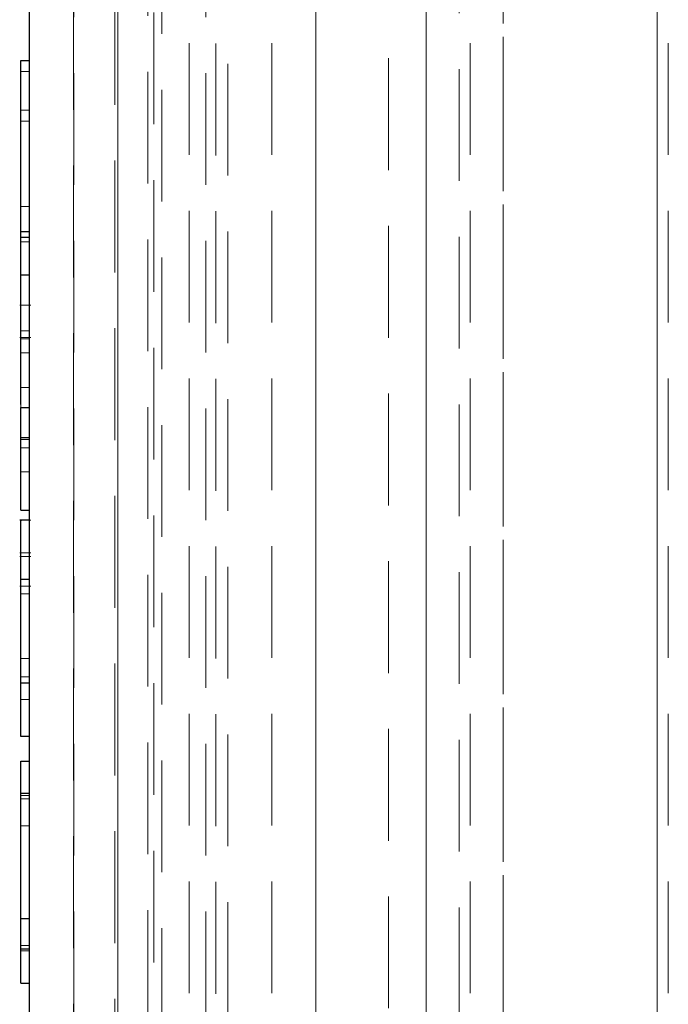
# Model space of a CAD drawing. Units: millimetres. Extents: x 0 to 420, y 0 to 297.
# Drawn here: x 320 to 327, y 205 to 216 of the extents above; entities that cross this region are included whole.
import ezdxf

# ---------------------------------------------------------------- set-up
doc = ezdxf.new("R2010")
doc.units = ezdxf.units.MM
doc.linetypes.add('HIDDEN', pattern=[1.905, 1.27, -0.635])

msp = doc.modelspace()

# ---------------------------------------------------------------- linework, layer by layer
at = {"color": 7, "linetype": 'HIDDEN', "lineweight": 18}
for p, q in [((320.5724, 236.4935), (320.5724, 166.5036)), ((322.0724, 236.4935), (322.0724, 166.5036)), ((322.3224, 166.7485), (322.3224, 236.2485)), ((322.3224, 166.7485), (322.3224, 236.2485)), ((322.186, 166.9775), (322.186, 236.0256)), ((321.4817, 167.3324), (321.4817, 235.6647)), ((325.4474, 234.9985), (325.4474, 167.9985)), ((327.1974, 234.9985), (327.1974, 167.9985)), ((321.5724, 232.4922), (321.5724, 170.4987)), ((324.9474, 170.4987), (324.9474, 232.4922)), ((320.0724, 231.1189), (320.0724, 171.8782)), ((321.8824, 231.1189), (321.8824, 171.8782)), ((322.8224, 231.1189), (322.8224, 171.8782)), ((325.0724, 231.1189), (325.0724, 171.8782)), ((327.3224, 231.1189), (327.3224, 171.8782)), ((321.4137, 230.7931), (321.4137, 172.204)), ((320.5692, 173.2119), (320.5692, 229.7832)), ((321.0379, 229.7832), (321.0379, 173.2119)), ((323.3224, 229.3899), (323.3224, 173.6072)), ((324.1456, 174.4316), (324.1456, 228.5716)), ((319.9724, 215.6817), (319.9724, 215.5572)), ((320.0724, 215.6817), (320.0724, 213.7379)), ((320.0724, 215.5572), (320.0724, 215.6817)), ((319.9724, 215.5572), (319.9724, 214.0229)), ((319.9724, 215.5572), (320.0724, 215.5572)), ((320.0724, 214.0229), (320.0724, 215.5572)), ((319.9724, 215.1155), (320.0724, 215.1155)), ((319.9724, 214.0229), (319.9724, 215.1155)), ((319.9724, 215.1155), (319.9724, 214.9911)), ((320.0724, 215.1155), (320.0724, 214.0229)), ((320.0724, 214.9911), (320.0724, 215.1155)), ((319.9724, 214.9911), (319.9724, 213.621)), ((319.9724, 214.9911), (320.0724, 214.9911)), ((320.0724, 213.621), (320.0724, 214.9911)), ((320.0724, 214.0229), (319.9724, 214.0229)), ((320.0724, 213.7379), (320.0724, 213.621)), ((319.9724, 213.621), (319.9724, 213.675)), ((319.9724, 213.621), (320.0724, 213.621)), ((320.0724, 213.675), (320.0724, 213.2452)), ((320.0849, 212.9018), (319.9599, 212.9018)), ((319.9724, 212.6079), (320.0724, 212.6079)), ((320.0849, 212.5334), (319.9599, 212.5334)), ((320.0724, 212.5169), (319.9724, 212.5169)), ((319.9724, 212.3605), (320.0724, 212.3605)), ((319.9724, 211.7399), (319.9724, 211.3739)), ((320.0724, 211.7399), (320.0724, 211.3975)), ((320.0724, 211.3739), (320.0724, 211.7399)), ((319.9724, 211.3739), (320.0724, 211.3739)), ((320.0724, 211.3975), (320.0724, 210.5734)), ((320.0724, 211.2795), (319.9724, 211.2795)), ((319.9724, 211.2795), (319.9724, 211.0069)), ((320.0724, 211.0069), (320.0724, 211.2795)), ((319.9724, 211.0069), (320.0724, 211.0069)), ((320.0849, 210.4582), (320.0724, 210.4582)), ((320.0849, 210.0871), (319.9599, 210.0871)), ((320.0849, 210.0466), (319.9599, 210.0466)), ((319.9724, 209.7892), (320.0724, 209.7892)), ((319.9724, 209.7854), (320.0724, 209.7854)), ((320.0849, 209.7077), (319.9599, 209.7077)), ((320.0724, 209.6212), (320.0724, 208.6086)), ((319.9724, 208.8878), (320.0724, 208.8878)), ((319.9724, 208.6783), (319.9724, 208.8878)), ((320.0724, 208.6783), (320.0724, 208.8878)), ((320.0724, 208.6783), (319.9724, 208.6783)), ((319.9724, 208.6064), (320.0724, 208.6064)), ((319.9724, 208.4221), (319.9724, 208.6064)), ((320.0724, 208.6086), (320.0724, 207.9992)), ((320.0724, 208.4221), (320.0724, 208.6064)), ((320.0724, 208.4221), (319.9724, 208.4221)), ((319.9724, 207.7189), (319.9724, 207.329)), ((320.0724, 207.7189), (320.0724, 207.3517)), ((320.0724, 207.329), (320.0724, 207.7189)), ((319.9724, 207.329), (320.0724, 207.329)), ((319.9724, 207.329), (319.9724, 206.986)), ((320.0724, 207.3517), (320.0724, 205.6252)), ((320.0724, 206.986), (320.0724, 207.329)), ((319.9724, 207.2921), (320.0724, 207.2921)), ((319.9724, 206.986), (319.9724, 207.2921)), ((319.9724, 207.2921), (319.9724, 205.566)), ((320.0724, 207.2921), (320.0724, 206.986)), ((320.0724, 205.566), (320.0724, 207.2921)), ((319.9724, 206.986), (320.0724, 206.986)), ((319.9724, 205.9317), (319.9724, 205.6252)), ((320.0724, 205.9317), (320.0724, 205.5886)), ((320.0724, 205.6252), (320.0724, 205.9317)), ((319.9724, 205.6252), (320.0724, 205.6252)), ((319.9724, 205.566), (320.0724, 205.566)), ((319.9724, 205.566), (319.9724, 205.1987)), ((320.0724, 205.5886), (320.0724, 205.1987)), ((320.0724, 205.1987), (320.0724, 205.566))]:
    msp.add_line(p, q, dxfattribs=at)
at = {"color": 7, "linetype": 'Continuous', "lineweight": 25}
for p, q in [((320.0724, 161.3735), (320.0724, 231.6235)), ((319.9724, 213.7379), (319.9724, 215.6817)), ((319.9724, 215.6817), (320.0724, 215.6817)), ((319.9724, 213.7379), (320.0724, 213.7379)), ((319.9724, 213.675), (319.9724, 213.7379)), ((319.9724, 213.675), (320.0724, 213.675)), ((319.9724, 213.2452), (319.9724, 213.675)), ((319.9724, 213.2452), (320.0724, 213.2452)), ((319.9724, 211.7741), (319.9724, 211.965)), ((319.9724, 211.7399), (320.0724, 211.7399)), ((319.9724, 211.3975), (319.9724, 211.7399)), ((319.9724, 211.3975), (320.0724, 211.3975)), ((319.9724, 210.5734), (319.9724, 211.3975)), ((319.9724, 210.5734), (320.0724, 210.5734)), ((320.0724, 210.4582), (319.9599, 210.4582)), ((319.9724, 208.6086), (319.9724, 209.6212)), ((319.9724, 208.6086), (320.0724, 208.6086)), ((319.9724, 207.9992), (319.9724, 208.6086)), ((320.0724, 207.9992), (319.9724, 207.9992)), ((319.9724, 207.7189), (320.0724, 207.7189)), ((319.9724, 207.3517), (319.9724, 207.7189)), ((320.0724, 207.3517), (319.9724, 207.3517)), ((319.9724, 205.9317), (319.9724, 207.3517)), ((319.9724, 205.9317), (320.0724, 205.9317)), ((319.9724, 205.5886), (319.9724, 205.9317)), ((319.9724, 205.5886), (320.0724, 205.5886)), ((319.9724, 205.1987), (319.9724, 205.5886)), ((319.9724, 205.1987), (320.0724, 205.1987))]:
    msp.add_line(p, q, dxfattribs=at)
at = {"color": 8, "linetype": 'Continuous', "lineweight": 18}
for p, q in [((320.0724, 211.965), (319.9724, 211.965)), ((319.9724, 209.6212), (320.0724, 209.6212))]:
    msp.add_line(p, q, dxfattribs=at)
at = {"color": 7, "linetype": 'HIDDEN', "lineweight": 18}
for points, knots in [([(320.0724, 188.2833), (320.0724, 187.5123), (320.0724, 185.9713), (320.0724, 183.7387), (320.0724, 181.5569), (320.0724, 179.4498), (320.0724, 177.5489), (320.0724, 175.8569), (320.0724, 174.3586), (320.0724, 172.9718), (320.0724, 171.7083), (320.0724, 170.5789), (320.0724, 169.5942), (320.0724, 168.761), (320.0724, 168.0844), (320.0724, 167.5684), (320.0724, 167.2132), (320.0724, 167.0172), (320.0724, 166.9753), (320.0724, 167.1149), (320.0724, 167.4661), (320.0724, 168.0061), (320.0724, 168.7193), (320.0724, 169.6017), (320.0724, 170.6536), (320.0724, 171.8843), (320.0724, 173.3043), (320.0724, 174.9179), (320.0724, 176.6243), (320.0724, 178.3782), (320.0724, 180.1563), (320.0724, 182.048), (320.0724, 184.0438), (320.0724, 186.1327), (320.0724, 188.2982), (320.0724, 190.5264), (320.0724, 192.8027), (320.0724, 195.1077), (320.0724, 197.4263), (320.0724, 199.7431), (320.0724, 202.1798), (320.0724, 204.7304), (320.0724, 207.3613), (320.0724, 209.9069), (320.0724, 212.358), (320.0724, 214.7255), (320.0724, 217.0227), (320.0724, 219.2593), (320.0724, 221.44), (320.0724, 223.5473), (320.0724, 225.4482), (320.0724, 227.1402), (320.0724, 228.6384), (320.0724, 230.0252), (320.0724, 231.2888), (320.0724, 232.4182), (320.0724, 233.4029), (320.0724, 234.2361), (320.0724, 234.9127), (320.0724, 235.4287), (320.0724, 235.7839), (320.0724, 235.9798), (320.0724, 236.0217), (320.0724, 235.8821), (320.0724, 235.531), (320.0724, 234.991), (320.0724, 234.2778), (320.0724, 233.3954), (320.0724, 232.3434), (320.0724, 231.1128), (320.0724, 229.6928), (320.0724, 228.0792), (320.0724, 226.3728), (320.0724, 224.6188), (320.0724, 222.8408), (320.0724, 220.9491), (320.0724, 218.9533), (320.0724, 216.8644), (320.0724, 214.6989), (320.0724, 212.4707), (320.0724, 210.1944), (320.0724, 207.8893), (320.0724, 205.5708), (320.0724, 203.254), (320.0724, 200.8172), (320.0724, 198.2667), (320.0724, 195.6356), (320.0724, 193.0912), (320.0724, 190.636), (320.0724, 189.0679), (320.0724, 188.2833)], [0, 0, 0, 0, 0.01165257, 0.02328987, 0.03530635, 0.04764107, 0.05999367, 0.07062949, 0.08135181, 0.09215452, 0.10307328, 0.11402395, 0.12500001, 0.13597717, 0.14692783, 0.1578455, 0.16864929, 0.1793716, 0.19000634, 0.20236011, 0.21469444, 0.22671034, 0.23834774, 0.25000001, 0.26165345, 0.27329046, 0.28530635, 0.29764107, 0.30999367, 0.32062949, 0.33135181, 0.34215452, 0.35307328, 0.36402395, 0.37500001, 0.38597717, 0.39692783, 0.4078455, 0.41864929, 0.4293716, 0.44000634, 0.45236011, 0.46469444, 0.47671034, 0.48834774, 0.50000001, 0.51165345, 0.52329046, 0.53530635, 0.54764107, 0.55999367, 0.57062949, 0.58135181, 0.59215452, 0.60307328, 0.61402395, 0.62500001, 0.63597717, 0.64692783, 0.6578455, 0.66864929, 0.6793716, 0.69000634, 0.70236011, 0.71469444, 0.72671034, 0.73834774, 0.75000001, 0.76165345, 0.77329046, 0.78530635, 0.79764107, 0.80999367, 0.82062949, 0.83135181, 0.84215452, 0.85307328, 0.86402395, 0.87500001, 0.88597717, 0.89692783, 0.9078455, 0.91864929, 0.9293716, 0.94000634, 0.95236011, 0.96469444, 0.97670975, 0.98834685, 1, 1, 1, 1]), ([(321.0724, 190.9643), (321.0724, 190.1937), (321.0724, 188.6524), (321.0724, 186.4251), (321.0724, 184.2525), (321.0724, 182.1352), (321.0724, 180.089), (321.0724, 178.2432), (321.0724, 176.6002), (321.0724, 175.1454), (321.0724, 173.7988), (321.0724, 172.5719), (321.0724, 171.4751), (321.0724, 170.519), (321.0724, 169.7098), (321.0724, 169.0532), (321.0724, 168.5507), (321.0724, 168.2115), (321.0724, 168.017), (321.0724, 168.0233), (321.0724, 167.9825), (321.0724, 168.1214), (321.0724, 168.4499), (321.0724, 168.9775), (321.0724, 169.6692), (321.0724, 170.5262), (321.0724, 171.5476), (321.0724, 172.7426), (321.0724, 174.1214), (321.0724, 175.6883), (321.0724, 177.3451), (321.0724, 179.0483), (321.0724, 180.7748), (321.0724, 182.6116), (321.0724, 184.5496), (321.0724, 186.5779), (321.0724, 188.6807), (321.0724, 190.8443), (321.0724, 193.0546), (321.0724, 195.2928), (321.0724, 197.5442), (321.0724, 199.7938), (321.0724, 202.1599), (321.0724, 204.6366), (321.0724, 207.1912), (321.0724, 209.663), (321.0724, 212.0431), (321.0724, 214.342), (321.0724, 216.5726), (321.0724, 218.7443), (321.0724, 220.8618), (321.0724, 222.9081), (321.0724, 224.7539), (321.0724, 226.3968), (321.0724, 227.8517), (321.0724, 229.1983), (321.0724, 230.4252), (321.0724, 231.5219), (321.0724, 232.478), (321.0724, 233.2872), (321.0724, 233.9438), (321.0724, 234.4464), (321.0724, 234.7856), (321.0724, 234.9801), (321.0724, 234.9738), (321.0724, 235.0145), (321.0724, 234.8757), (321.0724, 234.5471), (321.0724, 234.0196), (321.0724, 233.3279), (321.0724, 232.4709), (321.0724, 231.4495), (321.0724, 230.2544), (321.0724, 228.8757), (321.0724, 227.3088), (321.0724, 225.6519), (321.0724, 223.9488), (321.0724, 222.2223), (321.0724, 220.3854), (321.0724, 218.4475), (321.0724, 216.4192), (321.0724, 214.3164), (321.0724, 212.1528), (321.0724, 209.9425), (321.0724, 207.7042), (321.0724, 205.4529), (321.0724, 203.2032), (321.0724, 200.8372), (321.0724, 198.3603), (321.0724, 195.8066), (321.0724, 193.3314), (321.0724, 191.7449), (321.0724, 190.9643)], [0, 0, 0, 0, 0.01165256, 0.02330572, 0.03494282, 0.04695811, 0.05929243, 0.07164622, 0.08228094, 0.09300325, 0.10380706, 0.11472471, 0.12567537, 0.13665255, 0.1476286, 0.15857926, 0.16949804, 0.18030073, 0.19102305, 0.1990911, 0.20165888, 0.21401147, 0.22634619, 0.23836209, 0.24999909, 0.26165255, 0.2733048, 0.28494221, 0.29695811, 0.30929243, 0.32164622, 0.33228094, 0.34300325, 0.35380706, 0.36472471, 0.37567537, 0.38665255, 0.3976286, 0.40857926, 0.41949804, 0.43030073, 0.44102305, 0.45165888, 0.46401147, 0.47634619, 0.48836209, 0.49999909, 0.51165255, 0.5233048, 0.53494221, 0.54695811, 0.55929243, 0.57164622, 0.58228094, 0.59300325, 0.60380706, 0.61472471, 0.62567537, 0.63665255, 0.6476286, 0.65857926, 0.66949804, 0.68030073, 0.69102305, 0.6990911, 0.70165888, 0.71401147, 0.72634619, 0.73836209, 0.74999909, 0.76165255, 0.7733048, 0.78494221, 0.79695811, 0.80929243, 0.82164622, 0.83228094, 0.84300325, 0.85380706, 0.86472471, 0.87567537, 0.88665255, 0.8976286, 0.90857926, 0.91949804, 0.93030073, 0.94102305, 0.95165888, 0.96401147, 0.97634619, 0.9883627, 1, 1, 1, 1]), ([(321.0724, 189.4325), (321.0724, 190.1489), (321.0724, 191.5806), (321.0724, 193.8222), (321.0724, 196.1454), (321.0724, 198.5478), (321.0724, 200.8765), (321.0724, 203.1013), (321.0724, 205.2167), (321.0724, 207.3336), (321.0724, 209.4382), (321.0724, 211.5166), (321.0724, 213.551), (321.0724, 215.5282), (321.0724, 217.4355), (321.0724, 219.2577), (321.0724, 220.9849), (321.0724, 222.6084), (321.0724, 224.2098), (321.0724, 225.7678), (321.0724, 227.2411), (321.0724, 228.5376), (321.0724, 229.6613), (321.0724, 230.6217), (321.0724, 231.4274), (321.0724, 232.0786), (321.0724, 232.5717), (321.0724, 232.8923), (321.0724, 233.0197), (321.0724, 232.9815), (321.0724, 232.8025), (321.0724, 232.4782), (321.0724, 232.0071), (321.0724, 231.3894), (321.0724, 230.6286), (321.0724, 229.7295), (321.0724, 228.6983), (321.0724, 227.5447), (321.0724, 226.2785), (321.0724, 224.9105), (321.0724, 223.3656), (321.0724, 221.63), (321.0724, 219.706), (321.0724, 217.7149), (321.0724, 215.6728), (321.0724, 213.5754), (321.0724, 211.4137), (321.0724, 209.1757), (321.0724, 206.8515), (321.0724, 204.4494), (321.0724, 202.1206), (321.0724, 199.8958), (321.0724, 197.7804), (321.0724, 195.6635), (321.0724, 193.5588), (321.0724, 191.4805), (321.0724, 189.4461), (321.0724, 187.4688), (321.0724, 185.5616), (321.0724, 183.7393), (321.0724, 182.0121), (321.0724, 180.3887), (321.0724, 178.7873), (321.0724, 177.2293), (321.0724, 175.7559), (321.0724, 174.4595), (321.0724, 173.3358), (321.0724, 172.3753), (321.0724, 171.5697), (321.0724, 170.9185), (321.0724, 170.4254), (321.0724, 170.1048), (321.0724, 169.9773), (321.0724, 170.0156), (321.0724, 170.1945), (321.0724, 170.5188), (321.0724, 170.9899), (321.0724, 171.6077), (321.0724, 172.3685), (321.0724, 173.2675), (321.0724, 174.2988), (321.0724, 175.4524), (321.0724, 176.7186), (321.0724, 178.0866), (321.0724, 179.6314), (321.0724, 181.3671), (321.0724, 183.2909), (321.0724, 185.2831), (321.0724, 187.3215), (321.0724, 188.7285), (321.0724, 189.4325)], [0, 0, 0, 0, 0.0116532, 0.0232903, 0.0353055, 0.0476398, 0.0599937, 0.0706283, 0.0813507, 0.0921545, 0.1030721, 0.1140228, 0.125, 0.135976, 0.1469267, 0.1578455, 0.1686481, 0.1793705, 0.1900063, 0.2023589, 0.2146936, 0.2267095, 0.2383465, 0.25, 0.2616522, 0.2732896, 0.2853055, 0.2976398, 0.3099937, 0.3206283, 0.3313507, 0.3421545, 0.3530721, 0.3640228, 0.375, 0.385976, 0.3969267, 0.4078455, 0.4186481, 0.4293705, 0.4400063, 0.4523589, 0.4646936, 0.4767095, 0.4883465, 0.5, 0.5116522, 0.5232896, 0.5353055, 0.5476398, 0.5599937, 0.5706283, 0.5813507, 0.5921545, 0.6030721, 0.6140228, 0.625, 0.635976, 0.6469267, 0.6578455, 0.6686481, 0.6793705, 0.6900063, 0.7023589, 0.7146936, 0.7267095, 0.7383465, 0.75, 0.7616522, 0.7732896, 0.7853055, 0.7976398, 0.8099937, 0.8206283, 0.8313507, 0.8421545, 0.8530721, 0.8640228, 0.875, 0.885976, 0.8969267, 0.9078455, 0.9186481, 0.9293705, 0.9400063, 0.9523589, 0.9646936, 0.9767102, 0.9883475, 1, 1, 1, 1]), ([(325.4474, 189.4325), (325.4474, 188.7285), (325.4474, 187.3215), (325.4474, 185.2831), (325.4474, 183.291), (325.4474, 181.3672), (325.4474, 179.6315), (325.4474, 178.0867), (325.4474, 176.7187), (325.4474, 175.4525), (325.4474, 174.2989), (325.4474, 173.2676), (325.4474, 172.3685), (325.4474, 171.6078), (325.4474, 170.99), (325.4474, 170.5189), (325.4474, 170.1946), (325.4474, 170.0156), (325.4474, 169.9773), (325.4474, 170.1048), (325.4474, 170.4254), (325.4474, 170.9184), (325.4474, 171.5696), (325.4474, 172.3753), (325.4474, 173.3357), (325.4474, 174.4594), (325.4474, 175.7558), (325.4474, 177.2292), (325.4474, 178.7871), (325.4474, 180.3886), (325.4474, 182.012), (325.4474, 183.7392), (325.4474, 185.5614), (325.4474, 187.4687), (325.4474, 189.4459), (325.4474, 191.4804), (325.4474, 193.5587), (325.4474, 195.6633), (325.4474, 197.7802), (325.4474, 199.8956), (325.4474, 202.1204), (325.4474, 204.4492), (325.4474, 206.8513), (325.4474, 209.1755), (325.4474, 211.4136), (325.4474, 213.5752), (325.4474, 215.6726), (325.4474, 217.7147), (325.4474, 219.7058), (325.4474, 221.6299), (325.4474, 223.3655), (325.4474, 224.9104), (325.4474, 226.2784), (325.4474, 227.5446), (325.4474, 228.6982), (325.4474, 229.7295), (325.4474, 230.6285), (325.4474, 231.3893), (325.4474, 232.0071), (325.4474, 232.4782), (325.4474, 232.8025), (325.4474, 232.9815), (325.4474, 233.0197), (325.4474, 232.8923), (325.4474, 232.5717), (325.4474, 232.0787), (325.4474, 231.4275), (325.4474, 230.6218), (325.4474, 229.6613), (325.4474, 228.5377), (325.4474, 227.2413), (325.4474, 225.7679), (325.4474, 224.2099), (325.4474, 222.6085), (325.4474, 220.9851), (325.4474, 219.2579), (325.4474, 217.4356), (325.4474, 215.5284), (325.4474, 213.5512), (325.4474, 211.5167), (325.4474, 209.4384), (325.4474, 207.3338), (325.4474, 205.2168), (325.4474, 203.1015), (325.4474, 200.8766), (325.4474, 198.5479), (325.4474, 196.1455), (325.4474, 193.8222), (325.4474, 191.5805), (325.4474, 190.1488), (325.4474, 189.4325)], [0, 0, 0, 0, 0.0116532, 0.0232903, 0.0353055, 0.0476398, 0.0599937, 0.0706283, 0.0813507, 0.0921545, 0.1030721, 0.1140228, 0.125, 0.135976, 0.1469267, 0.1578455, 0.1686481, 0.1793705, 0.1900063, 0.2023589, 0.2146936, 0.2267095, 0.2383465, 0.25, 0.2616522, 0.2732896, 0.2853055, 0.2976398, 0.3099937, 0.3206283, 0.3313507, 0.3421545, 0.3530721, 0.3640228, 0.375, 0.385976, 0.3969267, 0.4078455, 0.4186481, 0.4293705, 0.4400063, 0.4523589, 0.4646936, 0.4767095, 0.4883465, 0.5, 0.5116522, 0.5232896, 0.5353055, 0.5476398, 0.5599937, 0.5706283, 0.5813507, 0.5921545, 0.6030721, 0.6140228, 0.625, 0.635976, 0.6469267, 0.6578455, 0.6686481, 0.6793705, 0.6900063, 0.7023589, 0.7146936, 0.7267095, 0.7383465, 0.75, 0.7616522, 0.7732896, 0.7853055, 0.7976398, 0.8099937, 0.8206283, 0.8313507, 0.8421545, 0.8530721, 0.8640228, 0.875, 0.885976, 0.8969267, 0.9078455, 0.9186481, 0.9293705, 0.9400063, 0.9523589, 0.9646936, 0.9767102, 0.9883475, 1, 1, 1, 1]), ([(327.1974, 189.4325), (327.1974, 190.1489), (327.1974, 191.5806), (327.1974, 193.8222), (327.1974, 196.1454), (327.1974, 198.5478), (327.1974, 200.8765), (327.1974, 203.1013), (327.1974, 205.2167), (327.1974, 207.3336), (327.1974, 209.4382), (327.1974, 211.5166), (327.1974, 213.551), (327.1974, 215.5282), (327.1974, 217.4355), (327.1974, 219.2577), (327.1974, 220.9849), (327.1974, 222.6084), (327.1974, 224.2098), (327.1974, 225.7678), (327.1974, 227.2411), (327.1974, 228.5376), (327.1974, 229.6613), (327.1974, 230.6217), (327.1974, 231.4274), (327.1974, 232.0786), (327.1974, 232.5717), (327.1974, 232.8923), (327.1974, 233.0197), (327.1974, 232.9815), (327.1974, 232.8025), (327.1974, 232.4782), (327.1974, 232.0071), (327.1974, 231.3894), (327.1974, 230.6286), (327.1974, 229.7295), (327.1974, 228.6983), (327.1974, 227.5447), (327.1974, 226.2785), (327.1974, 224.9105), (327.1974, 223.3656), (327.1974, 221.63), (327.1974, 219.706), (327.1974, 217.7149), (327.1974, 215.6728), (327.1974, 213.5754), (327.1974, 211.4137), (327.1974, 209.1757), (327.1974, 206.8515), (327.1974, 204.4494), (327.1974, 202.1206), (327.1974, 199.8958), (327.1974, 197.7804), (327.1974, 195.6635), (327.1974, 193.5588), (327.1974, 191.4805), (327.1974, 189.4461), (327.1974, 187.4688), (327.1974, 185.5616), (327.1974, 183.7393), (327.1974, 182.0121), (327.1974, 180.3887), (327.1974, 178.7873), (327.1974, 177.2293), (327.1974, 175.7559), (327.1974, 174.4595), (327.1974, 173.3358), (327.1974, 172.3753), (327.1974, 171.5697), (327.1974, 170.9185), (327.1974, 170.4254), (327.1974, 170.1048), (327.1974, 169.9773), (327.1974, 170.0156), (327.1974, 170.1945), (327.1974, 170.5188), (327.1974, 170.9899), (327.1974, 171.6077), (327.1974, 172.3685), (327.1974, 173.2675), (327.1974, 174.2988), (327.1974, 175.4524), (327.1974, 176.7186), (327.1974, 178.0866), (327.1974, 179.6314), (327.1974, 181.3671), (327.1974, 183.2909), (327.1974, 185.2831), (327.1974, 187.3215), (327.1974, 188.7285), (327.1974, 189.4325)], [0, 0, 0, 0, 0.0116532, 0.0232903, 0.0353055, 0.0476398, 0.0599937, 0.0706283, 0.0813507, 0.0921545, 0.1030721, 0.1140228, 0.125, 0.135976, 0.1469267, 0.1578455, 0.1686481, 0.1793705, 0.1900063, 0.2023589, 0.2146936, 0.2267095, 0.2383465, 0.25, 0.2616522, 0.2732896, 0.2853055, 0.2976398, 0.3099937, 0.3206283, 0.3313507, 0.3421545, 0.3530721, 0.3640228, 0.375, 0.385976, 0.3969267, 0.4078455, 0.4186481, 0.4293705, 0.4400063, 0.4523589, 0.4646936, 0.4767095, 0.4883465, 0.5, 0.5116522, 0.5232896, 0.5353055, 0.5476398, 0.5599937, 0.5706283, 0.5813507, 0.5921545, 0.6030721, 0.6140228, 0.625, 0.635976, 0.6469267, 0.6578455, 0.6686481, 0.6793705, 0.6900063, 0.7023589, 0.7146936, 0.7267095, 0.7383465, 0.75, 0.7616522, 0.7732896, 0.7853055, 0.7976398, 0.8099937, 0.8206283, 0.8313507, 0.8421545, 0.8530721, 0.8640228, 0.875, 0.885976, 0.8969267, 0.9078455, 0.9186481, 0.9293705, 0.9400063, 0.9523589, 0.9646936, 0.9767102, 0.9883475, 1, 1, 1, 1]), ([(323.3224, 188.404), (323.3224, 189.0457), (323.3224, 190.3292), (323.3224, 192.3319), (323.3224, 194.4), (323.3224, 196.5493), (323.3224, 198.7702), (323.3224, 200.9291), (323.3224, 202.9907), (323.3224, 204.9466), (323.3224, 206.8981), (323.3224, 208.8396), (323.3224, 210.7612), (323.3224, 212.6423), (323.3224, 214.4704), (323.3224, 216.2339), (323.3224, 217.9148), (323.3224, 219.5078), (323.3224, 221.0095), (323.3224, 222.4936), (323.3224, 223.938), (323.3224, 225.3002), (323.3224, 226.4989), (323.3224, 227.5379), (323.3224, 228.4259), (323.3224, 229.171), (323.3224, 229.7724), (323.3224, 230.2311), (323.3224, 230.5167), (323.3224, 230.6376), (323.3224, 230.6018), (323.3224, 230.6075), (323.3224, 230.4374), (323.3224, 230.1424), (323.3224, 229.7066), (323.3224, 229.1358), (323.3224, 228.4323), (323.3224, 227.601), (323.3224, 226.6476), (323.3224, 225.5832), (323.3224, 224.4166), (323.3224, 223.1525), (323.3224, 221.7211), (323.3224, 220.1122), (323.3224, 218.3332), (323.3224, 216.4922), (323.3224, 214.6041), (323.3224, 212.6648), (323.3224, 210.6662), (323.3224, 208.5969), (323.3224, 206.4479), (323.3224, 204.2269), (323.3224, 202.068), (323.3224, 200.0063), (323.3224, 198.0505), (323.3224, 196.099), (323.3224, 194.1575), (323.3224, 192.2358), (323.3224, 190.3548), (323.3224, 188.5266), (323.3224, 186.7632), (323.3224, 185.0822), (323.3224, 183.4893), (323.3224, 181.9876), (323.3224, 180.5035), (323.3224, 179.0591), (323.3224, 177.6969), (323.3224, 176.4981), (323.3224, 175.4592), (323.3224, 174.5712), (323.3224, 173.826), (323.3224, 173.2247), (323.3224, 172.766), (323.3224, 172.4804), (323.3224, 172.3595), (323.3224, 172.3953), (323.3224, 172.3896), (323.3224, 172.5597), (323.3224, 172.8546), (323.3224, 173.2904), (323.3224, 173.8613), (323.3224, 174.5648), (323.3224, 175.3961), (323.3224, 176.3495), (323.3224, 177.4138), (323.3224, 178.5805), (323.3224, 179.8445), (323.3224, 181.2761), (323.3224, 182.8846), (323.3224, 184.6648), (323.3224, 186.5017), (323.3224, 187.7767), (323.3224, 188.404)], [0, 0, 0, 0, 0.0116525, 0.0233057, 0.0349427, 0.0469579, 0.0592922, 0.071646, 0.0823739, 0.0930779, 0.1038071, 0.1147246, 0.1256752, 0.1366525, 0.1476284, 0.1585791, 0.1694979, 0.1802258, 0.1909298, 0.2016589, 0.2140114, 0.2263461, 0.238362, 0.2499989, 0.2616525, 0.2733046, 0.284942, 0.2969579, 0.3092922, 0.321646, 0.3242138, 0.3323739, 0.3430779, 0.3538071, 0.3647246, 0.3756752, 0.3866525, 0.3976284, 0.4085791, 0.4194979, 0.4302258, 0.4409298, 0.4516589, 0.4640114, 0.4763461, 0.488362, 0.4999989, 0.5116525, 0.5233046, 0.534942, 0.5469579, 0.5592922, 0.571646, 0.5823739, 0.5930779, 0.6038071, 0.6147246, 0.6256752, 0.6366525, 0.6476284, 0.6585791, 0.6694979, 0.6802258, 0.6909298, 0.7016589, 0.7140114, 0.7263461, 0.738362, 0.7499989, 0.7616525, 0.7733046, 0.784942, 0.7969579, 0.8092922, 0.821646, 0.8242138, 0.8323739, 0.8430779, 0.8538071, 0.8647246, 0.8756752, 0.8866525, 0.8976284, 0.9085791, 0.9194979, 0.9302258, 0.9409298, 0.9516589, 0.9640114, 0.9763461, 0.9883627, 1, 1, 1, 1]), ([(324.5724, 192.34), (324.5724, 191.6701), (324.5724, 190.3301), (324.5724, 188.3936), (324.5724, 186.5048), (324.5724, 184.664), (324.5724, 182.885), (324.5724, 181.2761), (324.5724, 179.8446), (324.5724, 178.5806), (324.5724, 177.4139), (324.5724, 176.3496), (324.5724, 175.3961), (324.5724, 174.5649), (324.5724, 173.8614), (324.5724, 173.2905), (324.5724, 172.8547), (324.5724, 172.5597), (324.5724, 172.3896), (324.5724, 172.3953), (324.5724, 172.3595), (324.5724, 172.4804), (324.5724, 172.766), (324.5724, 173.2246), (324.5724, 173.826), (324.5724, 174.5711), (324.5724, 175.4591), (324.5724, 176.4981), (324.5724, 177.6967), (324.5724, 179.059), (324.5724, 180.5034), (324.5724, 181.9875), (324.5724, 183.4892), (324.5724, 185.0821), (324.5724, 186.763), (324.5724, 188.5265), (324.5724, 190.3546), (324.5724, 192.2357), (324.5724, 194.1573), (324.5724, 196.0988), (324.5724, 198.0504), (324.5724, 200.0062), (324.5724, 202.0678), (324.5724, 204.2268), (324.5724, 206.4477), (324.5724, 208.5967), (324.5724, 210.666), (324.5724, 212.6647), (324.5724, 214.604), (324.5724, 216.4921), (324.5724, 218.333), (324.5724, 220.1121), (324.5724, 221.721), (324.5724, 223.1524), (324.5724, 224.4165), (324.5724, 225.5831), (324.5724, 226.6475), (324.5724, 227.6009), (324.5724, 228.4322), (324.5724, 229.1357), (324.5724, 229.7066), (324.5724, 230.1424), (324.5724, 230.4374), (324.5724, 230.6075), (324.5724, 230.6018), (324.5724, 230.6376), (324.5724, 230.5167), (324.5724, 230.2311), (324.5724, 229.7725), (324.5724, 229.1711), (324.5724, 228.426), (324.5724, 227.538), (324.5724, 226.499), (324.5724, 225.3003), (324.5724, 223.9381), (324.5724, 222.4937), (324.5724, 221.0096), (324.5724, 219.5079), (324.5724, 217.915), (324.5724, 216.234), (324.5724, 214.4706), (324.5724, 212.6424), (324.5724, 210.7614), (324.5724, 208.8398), (324.5724, 206.8982), (324.5724, 204.9467), (324.5724, 202.9909), (324.5724, 200.9293), (324.5724, 198.7701), (324.5724, 196.55), (324.5724, 194.398), (324.5724, 193.0186), (324.5724, 192.34)], [0, 0, 0, 0, 0.0116525, 0.0233057, 0.0349427, 0.0469579, 0.0592922, 0.071646, 0.0823739, 0.0930779, 0.1038071, 0.1147246, 0.1256752, 0.1366525, 0.1476284, 0.1585791, 0.1694979, 0.1802258, 0.1909298, 0.1990912, 0.2016589, 0.2140114, 0.2263461, 0.238362, 0.2499989, 0.2616525, 0.2733046, 0.284942, 0.2969579, 0.3092922, 0.321646, 0.3323739, 0.3430779, 0.3538071, 0.3647246, 0.3756752, 0.3866525, 0.3976284, 0.4085791, 0.4194979, 0.4302258, 0.4409298, 0.4516589, 0.4640114, 0.4763461, 0.488362, 0.4999989, 0.5116525, 0.5233046, 0.534942, 0.5469579, 0.5592922, 0.571646, 0.5823739, 0.5930779, 0.6038071, 0.6147246, 0.6256752, 0.6366525, 0.6476284, 0.6585791, 0.6694979, 0.6802258, 0.6909298, 0.6990912, 0.7016589, 0.7140114, 0.7263461, 0.738362, 0.7499989, 0.7616525, 0.7733046, 0.784942, 0.7969579, 0.8092922, 0.821646, 0.8323739, 0.8430779, 0.8538071, 0.8647246, 0.8756752, 0.8866525, 0.8976284, 0.9085791, 0.9194979, 0.9302258, 0.9409298, 0.9516589, 0.9640114, 0.9763461, 0.9883627, 1, 1, 1, 1]), ([(324.5724, 191.0605), (324.5724, 191.6802), (324.5724, 192.9187), (324.5724, 194.8579), (324.5724, 196.8676), (324.5724, 198.9459), (324.5724, 200.9657), (324.5724, 202.8947), (324.5724, 204.7246), (324.5724, 206.5527), (324.5724, 208.3703), (324.5724, 210.1682), (324.5724, 211.9248), (324.5724, 213.6325), (324.5724, 215.2826), (324.5724, 216.8561), (324.5724, 218.3484), (324.5724, 219.7534), (324.5724, 221.142), (324.5724, 222.4934), (324.5724, 223.7679), (324.5724, 224.8895), (324.5724, 225.8615), (324.5724, 226.6924), (324.5724, 227.3894), (324.5724, 227.9527), (324.5724, 228.3793), (324.5724, 228.6566), (324.5724, 228.7671), (324.5724, 228.7337), (324.5724, 228.578), (324.5724, 228.297), (324.5724, 227.8905), (324.5724, 227.3557), (324.5724, 226.6981), (324.5724, 225.9224), (324.5724, 225.0305), (324.5724, 224.034), (324.5724, 222.9412), (324.5724, 221.7585), (324.5724, 220.4192), (324.5724, 218.9139), (324.5724, 217.2494), (324.5724, 215.527), (324.5724, 213.7604), (324.5724, 211.946), (324.5724, 210.076), (324.5724, 208.1399), (324.5724, 206.1293), (324.5724, 204.0513), (324.5724, 202.0314), (324.5724, 200.1024), (324.5724, 198.2725), (324.5724, 196.4444), (324.5724, 194.6267), (324.5724, 192.8289), (324.5724, 191.0723), (324.5724, 189.3646), (324.5724, 187.7145), (324.5724, 186.1409), (324.5724, 184.6487), (324.5724, 183.2437), (324.5724, 181.8551), (324.5724, 180.5037), (324.5724, 179.2292), (324.5724, 178.1076), (324.5724, 177.1355), (324.5724, 176.3047), (324.5724, 175.6077), (324.5724, 175.0444), (324.5724, 174.6178), (324.5724, 174.3405), (324.5724, 174.23), (324.5724, 174.2633), (324.5724, 174.4191), (324.5724, 174.7001), (324.5724, 175.1066), (324.5724, 175.6414), (324.5724, 176.299), (324.5724, 177.0747), (324.5724, 177.9665), (324.5724, 178.9631), (324.5724, 180.0558), (324.5724, 181.2386), (324.5724, 182.5779), (324.5724, 184.0832), (324.5724, 185.7475), (324.5724, 187.4709), (324.5724, 189.2343), (324.5724, 190.4515), (324.5724, 191.0605)], [0, 0, 0, 0, 0.0116532, 0.0232902, 0.0353053, 0.0476396, 0.0599934, 0.0707212, 0.0814252, 0.0921544, 0.1031109, 0.1140421, 0.125, 0.1359565, 0.1468877, 0.1578456, 0.1685734, 0.1792774, 0.1900065, 0.2023589, 0.2146937, 0.2267095, 0.2383464, 0.25, 0.2616521, 0.2732895, 0.2853053, 0.2976396, 0.3099934, 0.3207212, 0.3314252, 0.3421544, 0.3531109, 0.3640421, 0.375, 0.3859565, 0.3968877, 0.4078456, 0.4185734, 0.4292774, 0.4400065, 0.4523589, 0.4646937, 0.4767095, 0.4883464, 0.5, 0.5116521, 0.5232895, 0.5353053, 0.5476396, 0.5599934, 0.5707212, 0.5814252, 0.5921544, 0.6031109, 0.6140421, 0.625, 0.6359565, 0.6468877, 0.6578456, 0.6685734, 0.6792774, 0.6900065, 0.7023589, 0.7146937, 0.7267095, 0.7383464, 0.75, 0.7616521, 0.7732895, 0.7853053, 0.7976396, 0.8099934, 0.8207212, 0.8314252, 0.8421544, 0.8531109, 0.8640421, 0.875, 0.8859565, 0.8968877, 0.9078456, 0.9185734, 0.9292774, 0.9400065, 0.9523589, 0.9646937, 0.9767103, 0.9883476, 1, 1, 1, 1]), ([(319.9724, 213.675), (319.9724, 213.5859), (319.9724, 213.4077), (319.9724, 213.1453), (319.9724, 212.8913), (319.9724, 212.7027), (319.9724, 212.6079)], [0, 0, 0, 0, 0.2579781, 0.5159562, 0.7564547, 1, 1, 1, 1]), ([(320.0724, 212.6079), (320.0724, 212.7086), (320.0724, 212.9097), (320.0724, 213.2507), (320.0724, 213.5077), (320.0724, 213.675)], [0, 0, 0, 0, 0.2594304, 0.5177108, 1, 1, 1, 1]), ([(320.0724, 213.2452), (320.0724, 213.0908), (320.0724, 212.8172), (320.0724, 212.4795), (320.0724, 212.2326), (320.0724, 212.0725), (320.0724, 211.9891), (320.0724, 211.965)], [0, 0, 0, 0, 0.3836063, 0.6797824, 0.8320215, 0.9515567, 1, 1, 1, 1]), ([(319.9724, 212.3605), (319.9724, 212.4749), (319.9724, 212.6563), (319.9724, 212.8379), (319.9724, 212.9107), (319.9724, 212.8969), (319.9724, 212.8191), (319.9724, 212.6765), (319.9724, 212.4795), (319.9724, 212.1816), (319.9724, 211.535), (319.9724, 210.9847), (319.9724, 210.5734)], [0, 0, 0, 0, 0.10518357, 0.16681399, 0.22879286, 0.28508593, 0.33909588, 0.40380321, 0.46316576, 0.52178588, 0.64261768, 1, 1, 1, 1]), ([(320.0724, 210.5734), (320.0724, 210.8217), (320.0724, 211.3173), (320.0724, 211.8977), (320.0724, 212.3138), (320.0724, 212.5258), (320.0724, 212.6995), (320.0724, 212.8315), (320.0724, 212.9026), (320.0724, 212.9055), (320.0724, 212.8385), (320.0724, 212.6796), (320.0724, 212.5014), (320.0724, 212.377), (320.0724, 212.3605)], [0, 0, 0, 0, 0.21558758, 0.43016016, 0.49659944, 0.55069695, 0.60466055, 0.66465385, 0.72380463, 0.77704857, 0.83026776, 0.88688122, 0.98501973, 1, 1, 1, 1]), ([(319.9724, 212.6079), (319.9724, 212.5828), (319.9724, 212.5301), (319.9724, 212.4469), (319.9724, 212.3893), (319.9724, 212.3605)], [0, 0, 0, 0, 0.3125224, 0.6553103, 1, 1, 1, 1]), ([(320.0724, 212.3605), (320.0724, 212.3866), (320.0724, 212.4413), (320.0724, 212.5247), (320.0724, 212.58), (320.0724, 212.6079)], [0, 0, 0, 0, 0.3117784, 0.6541863, 1, 1, 1, 1]), ([(319.9724, 211.0069), (319.9724, 211.2246), (319.9724, 211.5331), (319.9724, 211.909), (319.9724, 212.1276), (319.9724, 212.2961), (319.9724, 212.4163), (319.9724, 212.4949), (319.9724, 212.5357), (319.9724, 212.5352), (319.9724, 212.5204), (319.9724, 212.5169)], [0, 0, 0, 0, 0.36199519, 0.51304903, 0.63267757, 0.70544277, 0.77840438, 0.84655725, 0.90824537, 0.97885987, 1, 1, 1, 1]), ([(319.9724, 212.5169), (319.9724, 212.5002), (319.9724, 212.4629), (319.9724, 212.3209), (319.9724, 212.1189), (319.9724, 211.7574), (319.9724, 211.4784), (319.9724, 211.2795)], [0, 0, 0, 0, 0.0917176, 0.2040938, 0.3805581, 0.5585341, 1, 1, 1, 1]), ([(320.0724, 212.5169), (320.0724, 212.5255), (320.0724, 212.5425), (320.0724, 212.5107), (320.0724, 212.4443), (320.0724, 212.3426), (320.0724, 212.2093), (320.0724, 212.0139), (320.0724, 211.7767), (320.0724, 211.4348), (320.0724, 211.1762), (320.0724, 211.0069)], [0, 0, 0, 0, 0.06768, 0.1354973, 0.2036109, 0.2684755, 0.3311832, 0.4228815, 0.5702848, 0.7187058, 1, 1, 1, 1]), ([(320.0724, 211.2795), (320.0724, 211.4187), (320.0724, 211.705), (320.0724, 212.0594), (320.0724, 212.314), (320.0724, 212.4443), (320.0724, 212.4998), (320.0724, 212.5145), (320.0724, 212.5169)], [0, 0, 0, 0, 0.3090845, 0.63536486, 0.77688117, 0.89509572, 0.98230298, 1, 1, 1, 1]), ([(320.0724, 211.965), (320.0724, 211.908), (320.0724, 211.7944), (320.0724, 211.5999), (320.0724, 211.4593), (320.0724, 211.3739)], [0, 0, 0, 0, 0.283464, 0.5645361, 1, 1, 1, 1]), ([(319.9724, 211.3739), (319.9724, 211.4291), (319.9724, 211.5393), (319.9724, 211.6714), (319.9724, 211.7507), (319.9724, 211.7741)], [0, 0, 0, 0, 0.41363906, 0.82727812, 1, 1, 1, 1]), ([(319.9724, 210.451), (319.9724, 210.4487), (319.9724, 210.4436), (319.9724, 210.3428), (319.9724, 210.1832), (319.9724, 209.9939), (319.9724, 209.8591), (319.9724, 209.7892)], [0, 0, 0, 0, 0.1880213, 0.4146608, 0.6078399, 0.7966666, 1, 1, 1, 1]), ([(320.0724, 209.7892), (320.0724, 209.8835), (320.0724, 210.0456), (320.0724, 210.2488), (320.0724, 210.3805), (320.0724, 210.4513), (320.0724, 210.4672), (320.0724, 210.414), (320.0724, 210.2862), (320.0724, 210.0195), (320.0724, 209.7767), (320.0724, 209.6212)], [0, 0, 0, 0, 0.1234954, 0.2122711, 0.3012897, 0.3843665, 0.4772324, 0.5786894, 0.6682657, 0.7874909, 1, 1, 1, 1]), ([(319.9724, 209.7854), (319.9724, 209.8427), (319.9724, 209.9401), (319.9724, 210.0408), (319.9724, 210.0887), (319.9724, 210.0885), (319.9724, 210.052), (319.9724, 209.979), (319.9724, 209.8742), (319.9724, 209.7246), (319.9724, 209.4616), (319.9724, 209.1072), (319.9724, 208.8214), (319.9724, 208.6783)], [0, 0, 0, 0, 0.0863596, 0.1466008, 0.2068018, 0.2675527, 0.3279943, 0.385401, 0.4428097, 0.5018007, 0.5955731, 0.7975116, 1, 1, 1, 1]), ([(319.9724, 209.7892), (319.9724, 209.8544), (319.9724, 209.9669), (319.9724, 210.0454), (319.9724, 210.052), (319.9724, 209.9924), (319.9724, 209.8781), (319.9724, 209.716), (319.9724, 209.476), (319.9724, 209.0889), (319.9724, 208.5942), (319.9724, 208.1976), (319.9724, 207.9992)], [0, 0, 0, 0, 0.0886709, 0.1528922, 0.2172535, 0.2764922, 0.3376822, 0.4056303, 0.4773063, 0.5863389, 0.793041, 1, 1, 1, 1]), ([(320.0724, 209.7854), (320.0724, 209.8427), (320.0724, 209.9401), (320.0724, 210.0408), (320.0724, 210.0887), (320.0724, 210.0885), (320.0724, 210.052), (320.0724, 209.979), (320.0724, 209.8742), (320.0724, 209.7246), (320.0724, 209.4616), (320.0724, 209.1072), (320.0724, 208.8214), (320.0724, 208.6783)], [0, 0, 0, 0, 0.0863596, 0.1466008, 0.2068018, 0.2675527, 0.3279943, 0.385401, 0.4428097, 0.5018007, 0.5955731, 0.7975116, 1, 1, 1, 1]), ([(320.0724, 207.9992), (320.0724, 208.1555), (320.0724, 208.4681), (320.0724, 208.9339), (320.0724, 209.3328), (320.0724, 209.646), (320.0724, 209.841), (320.0724, 209.9843), (320.0724, 210.0535), (320.0724, 210.044), (320.0724, 209.9773), (320.0724, 209.8809), (320.0724, 209.8105), (320.0724, 209.7892)], [0, 0, 0, 0, 0.16474695, 0.32934613, 0.49163515, 0.56811258, 0.64510068, 0.71487281, 0.7866938, 0.84805859, 0.90718893, 0.97201279, 1, 1, 1, 1]), ([(319.9724, 208.8878), (319.9724, 208.9713), (319.9724, 209.1382), (319.9724, 209.439), (319.9724, 209.6535), (319.9724, 209.7854)], [0, 0, 0, 0, 0.27803837, 0.55607674, 1, 1, 1, 1]), ([(320.0724, 208.8878), (320.0724, 208.9713), (320.0724, 209.1382), (320.0724, 209.439), (320.0724, 209.6535), (320.0724, 209.7854)], [0, 0, 0, 0, 0.27803837, 0.55607674, 1, 1, 1, 1]), ([(319.9724, 208.6064), (319.9724, 208.8748), (319.9724, 209.1905), (319.9724, 209.5333), (319.9724, 209.6369), (319.9724, 209.696), (319.9724, 209.7145), (319.9724, 209.6922), (319.9724, 209.6289), (319.9724, 209.5296), (319.9724, 209.3991), (319.9724, 209.1779), (319.9724, 208.8773), (319.9724, 208.6031), (319.9724, 208.4506), (319.9724, 208.4221)], [0, 0, 0, 0, 0.2879059, 0.3387435, 0.3899986, 0.4257317, 0.4614814, 0.5093225, 0.5583957, 0.6036292, 0.6434545, 0.699897, 0.834293, 0.9690301, 1, 1, 1, 1]), ([(320.0724, 208.6064), (320.0724, 208.8748), (320.0724, 209.1905), (320.0724, 209.5333), (320.0724, 209.6369), (320.0724, 209.696), (320.0724, 209.7145), (320.0724, 209.6922), (320.0724, 209.6289), (320.0724, 209.5296), (320.0724, 209.3991), (320.0724, 209.1779), (320.0724, 208.8792), (320.0724, 208.6031), (320.0724, 208.4506), (320.0724, 208.4221)], [0, 0, 0, 0, 0.2879275, 0.3387689, 0.3900278, 0.4257635, 0.4615159, 0.5093606, 0.5584374, 0.6036743, 0.6435027, 0.6999494, 0.8342235, 0.9690278, 1, 1, 1, 1])]:
    msp.add_open_spline(points, degree=3, knots=knots, dxfattribs=at)
at = {"color": 7, "linetype": 'Continuous', "lineweight": 25}
for points, knots in [([(319.9724, 211.965), (319.9724, 212.0272), (319.9724, 212.1672), (319.9724, 212.4572), (319.9724, 212.8077), (319.9724, 213.0992), (319.9724, 213.2452)], [0, 0, 0, 0, 0.1232706, 0.2777651, 0.6382962, 1, 1, 1, 1]), ([(319.9724, 209.6212), (319.9724, 209.7827), (319.9724, 210.0217), (319.9724, 210.284), (319.9724, 210.4089), (319.9724, 210.4662), (319.9724, 210.4532), (319.9724, 210.451)], [0, 0, 0, 0, 0.4032044, 0.5967689, 0.7604443, 0.9595077, 1, 1, 1, 1])]:
    msp.add_open_spline(points, degree=3, knots=knots, dxfattribs=at)

doc.saveas('drawing.dxf')
